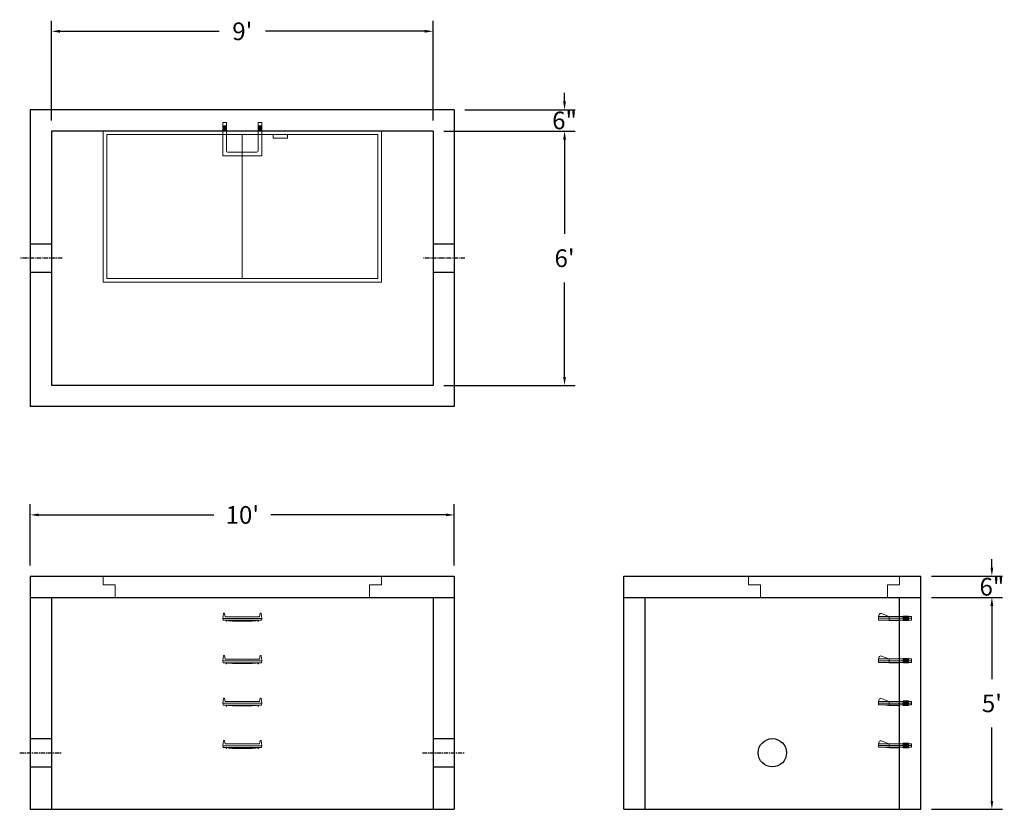
# Model space of a CAD drawing. Units: inches. Extents: x 14 to 293, y 12 to 236.
import ezdxf

# ---------------------------------------------------------------- set-up
doc = ezdxf.new("R2010")
doc.units = ezdxf.units.IN
doc.header["$MEASUREMENT"] = 0
doc.linetypes.add('CENTER', pattern=[2, 1.25, -0.25, 0.25, -0.25])
doc.layers.add('center', color=5, linetype='CENTER')
doc.layers.add('hidden', color=1, linetype='Continuous')
doc.layers.add('DIMENSION', color=7, linetype='Continuous', lineweight=0)
doc.layers.add('HATCH', color=72, linetype='Continuous', lineweight=0)
doc.styles.add('SURESPEC', font='times.ttf', dxfattribs={"height": 5})
doc.dimstyles.new('SURESPEC', dxfattribs={"dimscale": 48, "dimtxt": 5, "dimasz": 0.05, "dimexe": 0.0625, "dimexo": 0.0625, "dimgap": 0.09, "dimtad": 0, "dimtih": 1, "dimtoh": 1, "dimdec": 4, "dimzin": 0, "dimdsep": 46, "dimlunit": 4, "dimtxsty": 'SURESPEC', "dimcen": 0.09375, "dimadec": 0, "dimazin": 0, "dimtfac": 1, "dimtdec": 4, "dimtofl": 0, "dimtmove": 0, "dimatfit": 3, "dimfxl": 0, "dimtolj": 1, "dimtzin": 0, "dimarcsym": 0})

# ---------------------------------------------------------------- blocks, each defined once
blk = doc.blocks.new('*D6')
at = {"layer": 'Defpoints', "color": 0}
for p in [(269.3, 78.4), (289.43, 78.4), (269.3, 72.4)]:
    blk.add_point(p, dxfattribs=at)
at = {"layer": 'DIMENSION', "color": 0, "lineweight": -2}
for p, q in [((289.43, 80.8), (289.43, 83.2)), ((272.3, 78.4), (292.43, 78.4)), ((272.3, 72.4), (292.43, 72.4)), ((289.43, 70), (289.43, 67.6))]:
    blk.add_line(p, q, dxfattribs=at)
at = {"layer": 'DIMENSION', "color": 0}
for points in [[(289.03, 80.8), (289.83, 80.8), (289.43, 78.4)], [(289.03, 70), (289.83, 70), (289.43, 72.4)]]:
    blk.add_solid(points, dxfattribs=at)
at = {"layer": 'DIMENSION', "color": 0, "insert": (289.43, 75.4), "char_height": 5, "attachment_point": 5, "style": 'SURESPEC'}
blk.add_mtext('\\A1;6"', dxfattribs=at)
blk = doc.blocks.new('*D7')
at = {"layer": 'Defpoints', "color": 0}
for p in [(269.3, 72.4), (289.43, 72.4), (269.3, 12.4)]:
    blk.add_point(p, dxfattribs=at)
at = {"layer": 'DIMENSION', "color": 0, "lineweight": -2}
for p, q in [((272.3, 72.4), (292.43, 72.4)), ((289.43, 70), (289.43, 49.26)), ((289.43, 14.8), (289.43, 35.54)), ((272.3, 12.4), (292.43, 12.4))]:
    blk.add_line(p, q, dxfattribs=at)
at = {"layer": 'DIMENSION', "color": 0}
for points in [[(289.03, 70), (289.83, 70), (289.43, 72.4)], [(289.03, 14.8), (289.83, 14.8), (289.43, 12.4)]]:
    blk.add_solid(points, dxfattribs=at)
at = {"layer": 'DIMENSION', "color": 0, "insert": (289.43, 42.4), "char_height": 5, "attachment_point": 5, "style": 'SURESPEC'}
blk.add_mtext("\\A1;5'", dxfattribs=at)
blk = doc.blocks.new('*D8')
at = {"layer": 'Defpoints', "color": 0}
for p in [(137.3, 95.74), (17.3, 78.4), (137.3, 78.4)]:
    blk.add_point(p, dxfattribs=at)
at = {"layer": 'DIMENSION', "color": 0, "lineweight": -2}
for p, q in [((17.3, 81.4), (17.3, 98.74)), ((137.3, 81.4), (137.3, 98.74)), ((19.7, 95.74), (69.21, 95.74)), ((134.9, 95.74), (85.39, 95.74))]:
    blk.add_line(p, q, dxfattribs=at)
at = {"layer": 'DIMENSION', "color": 0}
for points in [[(19.7, 96.14), (19.7, 95.34), (17.3, 95.74)], [(134.9, 96.14), (134.9, 95.34), (137.3, 95.74)]]:
    blk.add_solid(points, dxfattribs=at)
at = {"layer": 'DIMENSION', "color": 0, "insert": (77.3, 95.74), "char_height": 5, "attachment_point": 5, "style": 'SURESPEC'}
blk.add_mtext("\\A1;10'", dxfattribs=at)
blk = doc.blocks.new('*D9')
at = {"layer": 'Defpoints', "color": 0}
for p in [(131.3, 204.4), (131.3, 132.4), (168.49, 132.4)]:
    blk.add_point(p, dxfattribs=at)
at = {"layer": 'DIMENSION', "color": 0, "lineweight": -2}
for p, q in [((134.3, 204.4), (171.49, 204.4)), ((168.49, 202), (168.49, 175.26)), ((168.49, 134.8), (168.49, 161.54)), ((134.3, 132.4), (171.49, 132.4))]:
    blk.add_line(p, q, dxfattribs=at)
at = {"layer": 'DIMENSION', "color": 0}
for points in [[(168.09, 202), (168.89, 202), (168.49, 204.4)], [(168.09, 134.8), (168.89, 134.8), (168.49, 132.4)]]:
    blk.add_solid(points, dxfattribs=at)
at = {"layer": 'DIMENSION', "color": 0, "insert": (168.49, 168.4), "char_height": 5, "attachment_point": 5, "style": 'SURESPEC'}
blk.add_mtext("\\A1;6'", dxfattribs=at)
blk = doc.blocks.new('*D10')
at = {"layer": 'Defpoints', "color": 0}
for p in [(131.3, 232.64), (23.3, 204.4), (131.3, 204.4)]:
    blk.add_point(p, dxfattribs=at)
at = {"layer": 'DIMENSION', "color": 0, "lineweight": -2}
for p, q in [((23.3, 207.4), (23.3, 235.64)), ((131.3, 207.4), (131.3, 235.64)), ((25.7, 232.64), (70.77, 232.64)), ((128.9, 232.64), (83.83, 232.64))]:
    blk.add_line(p, q, dxfattribs=at)
at = {"layer": 'DIMENSION', "color": 0}
for points in [[(25.7, 233.04), (25.7, 232.24), (23.3, 232.64)], [(128.9, 233.04), (128.9, 232.24), (131.3, 232.64)]]:
    blk.add_solid(points, dxfattribs=at)
at = {"layer": 'DIMENSION', "color": 0, "insert": (77.3, 232.64), "char_height": 5, "attachment_point": 5, "style": 'SURESPEC'}
blk.add_mtext("\\A1;9'", dxfattribs=at)
blk = doc.blocks.new('MANHOLE STEP-10-TOP VIEW')
at = {"layer": 'DIMENSION'}
for p, q in [((0, 11), (0, 10)), ((0, 11), (9.375, 11)), ((0, 10), (7.875, 10)), ((0.875, 11), (0.875, 10)), ((1.125, 11), (1.125, 10)), ((1.375, 11), (1.375, 10)), ((1.625, 11), (1.625, 10)), ((1.875, 11), (1.875, 10)), ((2.125, 11), (2.125, 10)), ((2.375, 11), (2.375, 10)), ((3.375, 11), (3.375, 10)), ((8.375, 9.5), (8.375, 1.5)), ((9.375, 11), (9.375, 0)), ((0, 1), (0, 0)), ((0, 1), (7.875, 1)), ((0, 0), (9.375, 0)), ((0.875, 1), (0.875, 0)), ((1.125, 1), (1.125, 0)), ((1.375, 1), (1.375, 0)), ((1.625, 1), (1.625, 0)), ((1.875, 1), (1.875, 0)), ((2.125, 1), (2.125, 0)), ((2.375, 1), (2.375, 0)), ((3.375, 1), (3.375, 0))]:
    blk.add_line(p, q, dxfattribs=at)
for centre, start, end in [((7.875, 9.5), 0, 90), ((7.875, 1.5), 270, 0)]:
    blk.add_arc(centre, 0.5, start, end, dxfattribs=at)
blk = doc.blocks.new('MANHOLE STEP-10-SIDE VIEW')
at = {"layer": 'DIMENSION'}
for p, q in [((-3.38, 1), (-3.38, 0)), ((-3.38, 1), (6, 1)), ((-3.38, 0.5), (6, 0.5)), ((-3.38, 0), (6, 0)), ((-2.5, 1.12), (-1, 1.12)), ((-2.5, 1.12), (-2.5, -0.13)), ((-2.25, 1.12), (-2.25, -0.13)), ((-2, 1.12), (-2, -0.13)), ((-1.75, 1.12), (-1.75, -0.13)), ((-1.5, 1.12), (-1.5, -0.13)), ((-1.25, 1.12), (-1.25, -0.13)), ((-1, 1.12), (-1, -0.13)), ((0, 1), (0, -0.13)), ((3, 1), (2.83, 0.51)), ((2.83, 0.51), (3, 0)), ((3, 1), (5.1, 1.83)), ((3, -0.13), (4.5, 0)), ((6, 1), (5.74, 1.57)), ((6, 0), (6, 1)), ((-2.5, -0.13), (-1, -0.13)), ((0, -0.13), (3, -0.13))]:
    blk.add_line(p, q, dxfattribs=at)
blk.add_arc((5.29, 1.36), 0.5, 24.5278, 111.4613, dxfattribs=at)
blk = doc.blocks.new('MANHOLE STEP-10-FRONT VIEW')
at = {"layer": 'DIMENSION'}
for p, q in [((-5.5, -0.5), (-5.34, 1)), ((-5.01, 1), (-5.34, 1)), ((-5.01, 1), (-4.83, 0)), ((0, 0), (-4.83, 0)), ((0, 0), (4.83, 0)), ((5.01, 1), (4.83, 0)), ((5.01, 1), (5.34, 1)), ((5.5, -0.5), (5.34, 1)), ((-5.5, -0.5), (-5.41, -1)), ((0, -0.5), (-5.5, -0.5)), ((0, -1), (-5.41, -1)), ((-4.59, -1), (-4.59, -1.28)), ((-4.59, -1.28), (-4.39, -1.28)), ((-4.39, -1.28), (-4.39, -1)), ((-3.91, -1), (-3.91, -1.15)), ((-3.91, -1.15), (-2.76, -1.24)), ((-2.76, -1.24), (0, -1.24)), ((0, -0.5), (5.5, -0.5)), ((0, -1), (5.41, -1)), ((2.76, -1.24), (0, -1.24)), ((3.91, -1.15), (2.76, -1.24)), ((3.91, -1), (3.91, -1.15)), ((4.39, -1.28), (4.39, -1)), ((4.59, -1.28), (4.39, -1.28)), ((4.59, -1), (4.59, -1.28)), ((5.5, -0.5), (5.41, -1))]:
    blk.add_line(p, q, dxfattribs=at)
blk = doc.blocks.new('*D13')
at = {"layer": 'Defpoints', "color": 0}
for p in [(137.3, 210.4), (168.49, 210.4), (131.3, 204.4)]:
    blk.add_point(p, dxfattribs=at)
at = {"layer": 'DIMENSION', "color": 0, "lineweight": -2}
for p, q in [((168.49, 212.8), (168.49, 215.2)), ((140.3, 210.4), (171.49, 210.4)), ((134.3, 204.4), (171.49, 204.4)), ((168.49, 202), (168.49, 199.6))]:
    blk.add_line(p, q, dxfattribs=at)
at = {"layer": 'DIMENSION', "color": 0}
for points in [[(168.09, 212.8), (168.89, 212.8), (168.49, 210.4)], [(168.09, 202), (168.89, 202), (168.49, 204.4)]]:
    blk.add_solid(points, dxfattribs=at)
at = {"layer": 'DIMENSION', "color": 0, "insert": (168.49, 207.4), "char_height": 5, "attachment_point": 5, "style": 'SURESPEC'}
blk.add_mtext('\\A1;6"', dxfattribs=at)
blk = doc.blocks.new('72x36 top')
at = {"layer": 'HATCH'}
for p, q in [((-39.38, 0), (-39.38, -42.75)), ((39.37, 0), (-39.38, 0)), ((39.37, -42.75), (39.37, 0)), ((-38.38, -1), (-38.38, -41.75)), ((38.37, -1), (-38.38, -1)), ((0, -41.75), (0, -1)), ((8.76, -1), (8.76, -2)), ((12.76, -2), (8.76, -2)), ((12.76, -1), (12.76, -2)), ((38.37, -41.75), (38.37, -1)), ((-38.38, -41.75), (38.37, -41.75)), ((-39.38, -42.75), (39.37, -42.75))]:
    blk.add_line(p, q, dxfattribs=at)
blk = doc.blocks.new('72 side view')
at = {"layer": 'HATCH'}
for p, q in [((-39.375, -2.5), (-39.375, 0)), ((-39.375, 0), (39.375, 0)), ((39.375, 0), (39.375, -2.5)), ((-39.375, -2.5), (-36, -2.5)), ((-36, -6), (-36, -2.5)), ((36, -2.5), (39.375, -2.5)), ((36, -2.5), (36, -6)), ((36, -6), (-36, -6))]:
    blk.add_line(p, q, dxfattribs=at)
blk = doc.blocks.new('36 side grab top right')
at = {"layer": 'HATCH'}
for p, q in [((-42.75, -2.5), (-42.75, 0)), ((-42.75, 0), (0, 0)), ((0, 0), (0, -2.5)), ((-42.75, -2.5), (-39.375, -2.5)), ((-39.375, -6), (-39.375, -2.5)), ((-3.375, -2.5), (0, -2.5)), ((-3.375, -2.5), (-3.375, -6)), ((-3.375, -6), (-39.375, -6))]:
    blk.add_line(p, q, dxfattribs=at)

msp = doc.modelspace()

# ---------------------------------------------------------------- linework, layer by layer
for p, q in [((137.29825, 210.40174), (17.29825, 210.40174)), ((17.29825, 210.40174), (17.29825, 126.40174)), ((137.29825, 210.40174), (137.29825, 126.40174)), ((131.29825, 204.40174), (23.29825, 204.40174)), ((23.29825, 204.40174), (23.29825, 132.40174)), ((131.29825, 204.40174), (131.29825, 132.40174)), ((131.29825, 132.40174), (23.29825, 132.40174)), ((137.29825, 126.40174), (17.29825, 126.40174)), ((17.29825, 78.40174), (137.29825, 78.40174)), ((17.29825, 78.40174), (17.29825, 12.40174)), ((137.29825, 78.40174), (137.29825, 12.40174)), ((185.29825, 78.40174), (269.29825, 78.40174)), ((185.29825, 12.40174), (185.29825, 78.40174)), ((269.29825, 12.40174), (269.29825, 78.40174)), ((17.29825, 72.40174), (137.29825, 72.40174)), ((23.29825, 72.40174), (23.29825, 12.40174)), ((131.29825, 72.40174), (131.29825, 12.40174)), ((185.29825, 72.40174), (269.29825, 72.40174)), ((191.29825, 12.40174), (191.29825, 72.40174)), ((263.29825, 12.40174), (263.29825, 72.40174)), ((17.29825, 12.40174), (137.29825, 12.40174)), ((185.29825, 12.40174), (269.29825, 12.40174))]:
    msp.add_line(p, q)
msp.add_circle((227.29825, 28.40174), 4)
at = {"layer": 'center'}
for p, q in [((26.29825, 168.40174), (14.29825, 168.40174)), ((140.29825, 168.40174), (128.29825, 168.40174)), ((14.29825, 28.40174), (26.29825, 28.40174)), ((128.29825, 28.40174), (140.29825, 28.40174))]:
    msp.add_line(p, q, dxfattribs=at)
at = {"layer": 'HATCH'}
for p, q in [((263.29825, 78.40174), (263.29825, 75.90174)), ((259.92325, 75.90174), (263.29825, 75.90174)), ((259.92325, 75.90174), (259.92325, 72.40174))]:
    msp.add_line(p, q, dxfattribs=at)
at = {"layer": 'hidden'}
for p, q in [((23.29825, 172.40174), (17.29825, 172.40174)), ((137.29825, 172.40174), (131.29825, 172.40174)), ((23.29825, 164.40174), (17.29825, 164.40174)), ((137.29825, 164.40174), (131.29825, 164.40174)), ((17.29825, 32.40174), (23.29825, 32.40174)), ((131.29825, 32.40174), (137.29825, 32.40174)), ((17.29825, 24.40174), (23.29825, 24.40174)), ((131.29825, 24.40174), (137.29825, 24.40174))]:
    msp.add_line(p, q, dxfattribs=at)

# ---------------------------------------------------------------- block references
at = {"rotation": 270}
msp.add_blockref('MANHOLE STEP-10-TOP VIEW', (71.79825, 206.77674), dxfattribs=at)
for name, p in [('72x36 top', (77.29825, 204.40174)), ('72 side view', (77.29825, 78.40174)), ('36 side grab top right', (263.29825, 78.40174)), ('MANHOLE STEP-10-FRONT VIEW', (77.29825, 66.90174)), ('MANHOLE STEP-10-FRONT VIEW', (77.29825, 54.90174)), ('MANHOLE STEP-10-FRONT VIEW', (77.29825, 42.90174)), ('MANHOLE STEP-10-FRONT VIEW', (77.29825, 30.90174))]:
    msp.add_blockref(name, p)
at = {"xscale": -1}
for p in [(263.29825, 65.96424), (263.29825, 53.96424), (263.29825, 41.96424), (263.29825, 29.96424)]:
    msp.add_blockref('MANHOLE STEP-10-SIDE VIEW', p, dxfattribs=at)

# ---------------------------------------------------------------- dimensions: what is measured, and where the dimension line sits
at = {"layer": 'DIMENSION'}
for base, p1, p2, picture, middle in [((131.29825, 232.64087), (23.29825, 204.40174), (131.29825, 204.40174), '*D10', (77.29825, 232.64087)), ((137.29825, 95.73839), (17.29825, 78.40174), (137.29825, 78.40174), '*D8', (77.29825, 95.73839))]:
    dim = msp.add_linear_dim(base=base, p1=p1, p2=p2, dimstyle='SURESPEC', dxfattribs=at)
    dim.commit()
    dim.dimension.update_dxf_attribs({"geometry": picture, "text_midpoint": middle})
for base, p1, p2, picture, middle in [((168.48946, 210.40174), (131.29825, 204.40174), (137.29825, 210.40174), '*D13', (168.48946, 207.40174)), ((289.43486, 78.40174), (269.29825, 72.40174), (269.29825, 78.40174), '*D6', (289.43486, 75.40174))]:
    dim = msp.add_linear_dim(base=base, p1=p1, p2=p2, angle=90, dimstyle='SURESPEC', dxfattribs=at)
    dim.commit()
    dim.dimension.update_dxf_attribs({"geometry": picture, "text_midpoint": middle, "dimtype": 160})
for base, p1, p2, picture, middle in [((168.48946, 132.40174), (131.29825, 204.40174), (131.29825, 132.40174), '*D9', (168.48946, 168.40174)), ((289.43486, 72.40174), (269.29825, 12.40174), (269.29825, 72.40174), '*D7', (289.43486, 42.40174))]:
    dim = msp.add_linear_dim(base=base, p1=p1, p2=p2, angle=90, dimstyle='SURESPEC', dxfattribs=at)
    dim.commit()
    dim.dimension.update_dxf_attribs({"geometry": picture, "text_midpoint": middle})

doc.saveas('drawing.dxf')
